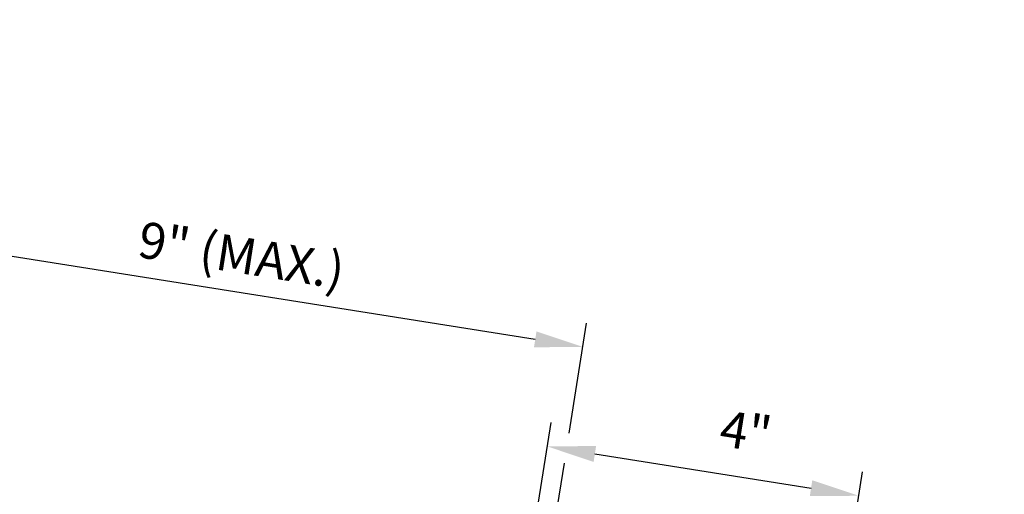
# Model space of a CAD drawing. Extents: x -10.4 to 57.1, y 0.3 to 49.2.
# Drawn here: x 16 to 28.8, y 26.5 to 32.6 of the extents above; entities that cross this region are included whole.
import ezdxf

# ---------------------------------------------------------------- set-up
doc = ezdxf.new("R2010")
doc.units = 0
doc.header["$LTSCALE"] = 1.5
doc.header["$MEASUREMENT"] = 0
doc.layers.get('Defpoints').update_dxf_attribs({"linetype": 'CONTINUOUS'})
doc.layers.add('DIM', color=2, linetype='CONTINUOUS')
doc.styles.add('KEENAN', font='ARIBLK.TTF')
doc.styles.get("Standard").update_dxf_attribs({"font": 'romans'})
doc.dimstyles.new('MCELROY1$7', dxfattribs={"dimtxt": 0.0938, "dimasz": 0.125, "dimexe": 0.0625, "dimexo": 0.0625, "dimgap": 0.0625, "dimtad": 0, "dimtih": 1, "dimtoh": 1, "dimdec": 0, "dimzin": 3, "dimdsep": 46, "dimlunit": 4, "dimtxsty": 'Standard', "dimcen": 0, "dimclrd": 2, "dimclre": 2, "dimclrt": 1, "dimadec": 0, "dimazin": 0, "dimtfac": 1, "dimtdec": 0, "dimtofl": 0, "dimtmove": 0, "dimatfit": 3, "dimfxl": 1, "dimfrac": 2, "dimtolj": 1, "dimtzin": 0, "dimarcsym": 0})
doc.dimstyles.get("Standard").update_dxf_attribs({"dimtxt": 0.18, "dimasz": 0.18, "dimexe": 0.18, "dimexo": 0.0625, "dimgap": 0.09, "dimtad": 0, "dimtih": 1, "dimtoh": 1, "dimdec": 4, "dimzin": 0, "dimdsep": 46, "dimtxsty": 'Standard', "dimcen": 0.09, "dimadec": 0, "dimazin": 0, "dimtfac": 1, "dimtdec": 4, "dimtofl": 0, "dimtmove": 0, "dimatfit": 3, "dimfxl": 1, "dimtolj": 1, "dimtzin": 0, "dimarcsym": 0})

# ---------------------------------------------------------------- blocks, each defined once
blk = doc.blocks.new('*D73')
at = {"layer": 'Defpoints', "color": 0}
for p in [(26.866, 26.442), (21.91, 21.277), (25.947, 20.638)]:
    blk.add_point(p, dxfattribs=at)
at = {"layer": 'DIM', "color": 2, "lineweight": -2}
for p, q in [((21.959, 21.586), (22.879, 27.39)), ((23.447, 26.984), (26.249, 26.54)), ((25.996, 20.947), (26.915, 26.751))]:
    blk.add_line(p, q, dxfattribs=at)
at = {"layer": 'DIM', "color": 2}
for points in [[(23.463, 27.087), (23.431, 26.881), (22.83, 27.082)], [(26.265, 26.643), (26.233, 26.437), (26.866, 26.442)]]:
    blk.add_solid(points, dxfattribs=at)
at = {"layer": 'DIM', "color": 1, "insert": (25.404, 27.273), "char_height": 0.469, "attachment_point": 5, "rotation": 351}
blk.add_mtext('\\A1;4"', dxfattribs=at)

msp = doc.modelspace()

# ---------------------------------------------------------------- linework, layer by layer
at = {"layer": 'DIM', "color": 2}
for p, q in [((22.67416, 28.47004), (15.01957, 29.68241)), ((23.11428, 27.2536), (23.34035, 28.68092)), ((22.73077, 24.83222), (23.05301, 26.86677))]:
    msp.add_line(p, q, dxfattribs=at)
msp.add_solid([(22.69045, 28.57293), (22.65786, 28.36716), (23.29146, 28.37227)], dxfattribs=at)

# ---------------------------------------------------------------- texts
at = {"layer": 'DIM', "color": 1, "insert": (18.86845, 29.56115), "char_height": 0.469, "attachment_point": 5, "rotation": 351}
msp.add_mtext('\\A1;9" (MAX.)', dxfattribs=at)

# ---------------------------------------------------------------- dimensions: what is measured, and where the dimension line sits
at = {"layer": 'DIM'}
dim = msp.add_linear_dim(base=(26.86611, 26.44239), p1=(21.91032, 21.27731), p2=(25.94678, 20.63799), angle=351, text='4"', dimstyle='Standard', override={"dimscale": 5, "dimtxt": 0.0938, "dimasz": 0.125, "dimexe": 0.0625, "dimgap": 0.0625, "dimtad": 1, "dimtih": 0, "dimtoh": 0, "dimzin": 3, "dimlunit": 4, "dimcen": 0, "dimclrd": 2, "dimclre": 2, "dimclrt": 1, "dimfrac": 2}, dxfattribs=at)
dim.commit()
dim.dimension.update_dxf_attribs({"geometry": '*D73', "text_midpoint": (25.31172, 26.68858), "dimtype": 161})

# ---------------------------------------------------------------- leaders
at = {"layer": 'DIM', "annotation_type": 0, "has_hookline": 1}
for points, hookline_direction, text_width in [([(26.30034, 21.21993), (44.80718, 37.61583), (45.55718, 37.61583)], 0, 3.8592), ([(18.71638, 22.02229), (1.97435, 32.07881), (1.22435, 32.07881)], 1, 9.4671)]:
    msp.add_leader(points, dimstyle='MCELROY1$7', override={"dimscale": 6, "dimtxsty": 'KEENAN', "dimtdec": 4}, dxfattribs=dict(at, hookline_direction=hookline_direction, text_width=text_width))

doc.saveas('drawing.dxf')
